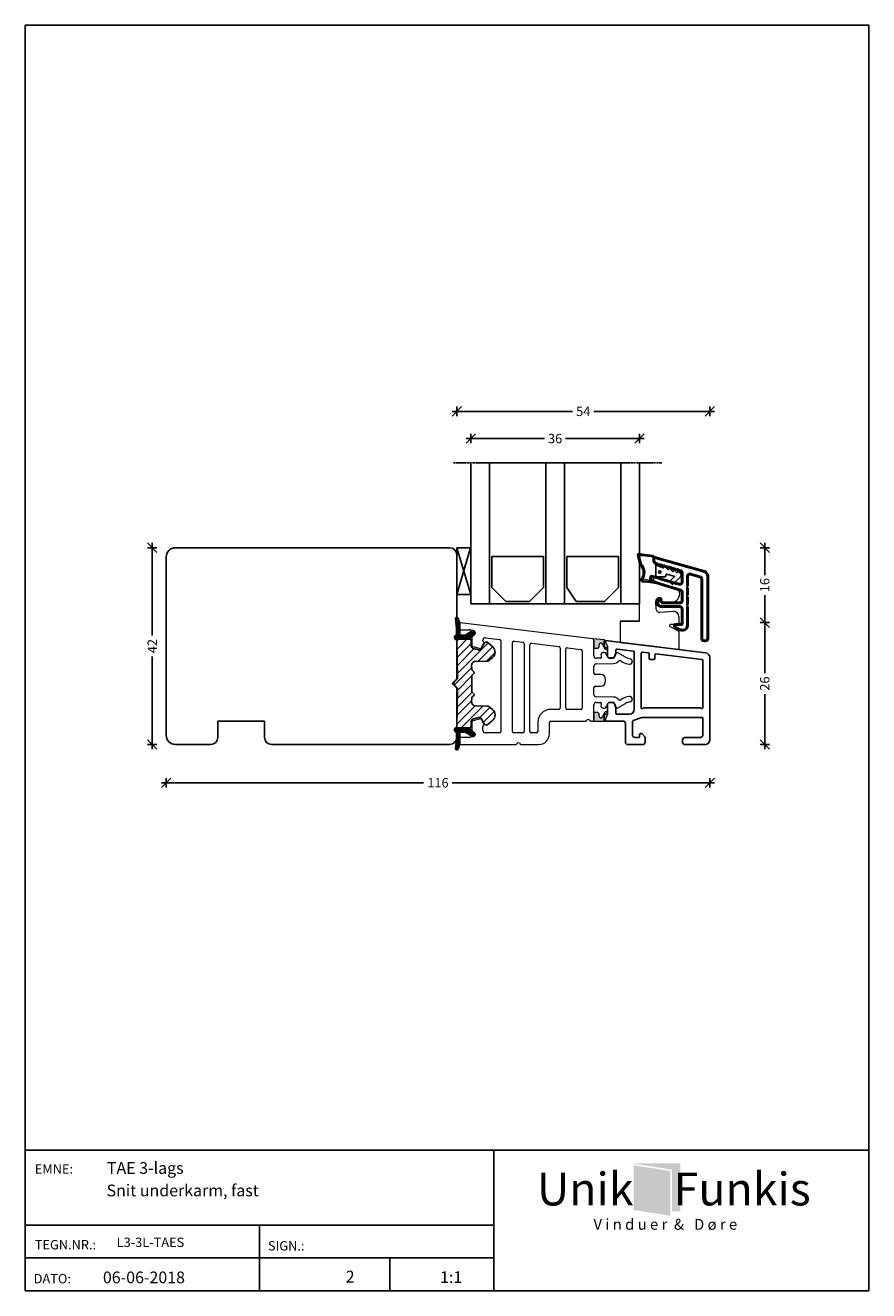
# Model space of a CAD drawing. Extents: x 263 to 443, y -1 to 269.
import ezdxf
from ezdxf.enums import TextEntityAlignment as Align

# ---------------------------------------------------------------- set-up
doc = ezdxf.new("R2010")
doc.units = 0
doc.header["$MEASUREMENT"] = 0
doc.linetypes.add('CENTER', pattern=[0.7, 0.4, -0.1, 0.1, -0.1])
doc.layers.get('0').update_dxf_attribs({"linetype": 'CONTINUOUS'})
doc.layers.get('DEFPOINTS').update_dxf_attribs({"linetype": 'CONTINUOUS'})
for name, color, linetype in [('1', 7, 'CONTINUOUS'), ('8', 1, 'CONTINUOUS'), ('ALU', 7, 'CONTINUOUS'), ('BLENDEX', 7, 'CONTINUOUS'), ('DIM', 1, 'CONTINUOUS'), ('ISOLATOR', 4, 'CONTINUOUS'), ('PRF-TET', 6, 'CENTER'), ('TEGN', 7, 'CONTINUOUS'), ('TEGN0', 7, 'CONTINUOUS'), ('TEKST', 3, 'CONTINUOUS'), ('Visible_Edges_Primo_', 7, 'CONTINUOUS')]:
    doc.layers.add(name, color=color, linetype=linetype)
doc.layers.add('BEMASS', color=2, linetype='CONTINUOUS', lineweight=25)
doc.layers.add('Visible Edges(Primo)', color=7, linetype='CONTINUOUS', lineweight=5)
doc.layers.add('LOGO', color=7, linetype='CONTINUOUS', true_color=0xbdbfc1)
doc.layers.add('PDF_Solid Fills', color=7, linetype='CONTINUOUS', true_color=0xbdbfc1)
doc.styles.add('Byg', font='verdana.ttf', dxfattribs={"height": 1})
doc.styles.add('ROMANS', font='romans', dxfattribs={"height": 2})
doc.styles.get("Standard").update_dxf_attribs({"font": 'ROMANS.SHX'})
doc.dimstyles.new('DIMLINIER', dxfattribs={"dimtxt": 2, "dimasz": 1, "dimexe": 1, "dimexo": 2, "dimgap": 0.63, "dimtad": 0, "dimzin": 12, "dimdsep": 46, "dimtxsty": 'Standard', "dimblk": 'PIL', "dimcen": 2.5, "dimdle": 1, "dimse1": 1, "dimse2": 1, "dimclrd": 1, "dimclre": 1, "dimclrt": 7, "dimadec": 0, "dimazin": 0, "dimtfac": 9, "dimtix": 1, "dimtmove": 2, "dimatfit": 3, "dimldrblk": 'PIL', "dimfxl": 1, "dimtolj": 1, "dimtzin": 12, "dimarcsym": 0})

# ---------------------------------------------------------------- blocks, each defined once
blk = doc.blocks.new('Logo 11-01-2021')
at = {"layer": 'LOGO', "true_color": 0xbdbfc1, "transparency": 33554559}
blk.add_hatch(color=9, dxfattribs=at).paths.add_polyline_path([(28.91, -8.41), (30.72, -8.41), (30.72, 1.84), (20.76, 1.84), (20.76, 1.79), (28.91, 0.53)])
at = {"layer": 'PDF_Solid Fills', "color": 15, "lineweight": 35, "true_color": 0xa72e50, "transparency": 33554559}
blk.add_solid([(20.76, -8.11), (28.57, -9.32), (20.76, 1.45), (28.57, 0.24)], dxfattribs=at)
at = {"layer": 'LOGO', "style": 'Byg'}
blk.add_text('V i n d u e r  &   D ø r e', height=2.323, dxfattribs=at).set_placement((12.17, -12.31))
at = {"layer": 'LOGO', "linetype": 'Continuous', "insert": (0.11, -0.12), "char_height": 7, "width": 80, "attachment_point": 1, "style": 'ROMANS'}
blk.add_mtext('{\\fSansSerif|b1|i0|c2|p2;Unik    Funkis}', dxfattribs=at)
blk = doc.blocks.new('TEGNH')
at = {"layer": 'TEGN'}
for p, q in [((180, 30), (0, 30)), ((100, 30), (100, 0)), ((100, 14), (0, 14)), ((50, 0), (50, 14)), ((100, 7), (0, 7)), ((77.78, 7), (77.78, 0))]:
    blk.add_line(p, q, dxfattribs=at)
at = {"linetype": 'Continuous'}
blk.add_blockref('Logo 11-01-2021', (109.09, 25.31), dxfattribs=at)
at = {"layer": '8', "style": 'ROMANS'}
for s, p in [('EMNE:', (2.03, 24.98)), ('TEGN.NR.:', (2.03, 8.81)), ('SIGN.:', (51.79, 8.57)), ('DATO:', (1.79, 1.57))]:
    blk.add_text(s, height=2, dxfattribs=at).set_placement(p)
at = {"layer": 'TEKST', "style": 'ROMANS'}
for tag, p in [('1', (17.42, 24.93)), ('VINDUER', (17.35, 20.14)), ('EVNT.', (17.35, 15.81)), ('1', (19.51, 8.7)), ('28-02-1995', (16.57, 1.59)), ('1', (68.39, 1.75)), ('1:1', (88.52, 1.64))]:
    blk.add_attdef(tag, p, '', height=2.5, dxfattribs=at)
blk = doc.blocks.new('PIL')
at = {"layer": 'DIM'}
for p, q in [((-1, -1), (1, 1)), ((-1, 0), (1, 0)), ((0, -1), (0, 1))]:
    blk.add_line(p, q, dxfattribs=at)
blk = doc.blocks.new('*D39')
at = {"layer": 'DEFPOINTS', "color": 0, "linetype": 'Continuous', "ltscale": 0.3, "transparency": 16777216}
for p in [(394.25, 181.21), (358.25, 176.01), (394.25, 176.01)]:
    blk.add_point(p, dxfattribs=at)
at = {"layer": 'TEGN', "color": 1, "linetype": 'Continuous', "lineweight": -2, "ltscale": 0.3, "transparency": 16777216}
for p, q in [((359.25, 181.21), (374, 181.21)), ((393.25, 181.21), (378.5, 181.21))]:
    blk.add_line(p, q, dxfattribs=at)
at = {"layer": 'TEGN', "color": 1, "linetype": 'Continuous', "lineweight": -2, "ltscale": 0.3, "transparency": 16777216, "rotation": 180}
blk.add_blockref('PIL', (358.25, 181.21), dxfattribs=at)
at = {"layer": 'TEGN', "color": 1, "linetype": 'Continuous', "lineweight": -2, "ltscale": 0.3, "transparency": 16777216}
blk.add_blockref('PIL', (394.25, 181.21), dxfattribs=at)
at = {"layer": 'TEGN', "color": 7, "linetype": 'Continuous', "ltscale": 0.3, "transparency": 16777216, "insert": (376.25, 181.21), "char_height": 2, "attachment_point": 5}
blk.add_mtext('\\A1;36', dxfattribs=at)
blk = doc.blocks.new('*D40')
at = {"layer": 'DEFPOINTS', "color": 0, "linetype": 'Continuous', "ltscale": 5, "transparency": 16777216}
for p in [(409.25, 187.02), (355.25, 156.43), (409.25, 140.93)]:
    blk.add_point(p, dxfattribs=at)
at = {"layer": 'DIM', "color": 1, "linetype": 'Continuous', "lineweight": -2, "ltscale": 5, "transparency": 16777216}
for p, q in [((356.25, 187.02), (379.95, 187.02)), ((408.25, 187.02), (384.54, 187.02))]:
    blk.add_line(p, q, dxfattribs=at)
at = {"layer": 'DIM', "color": 1, "linetype": 'Continuous', "lineweight": -2, "ltscale": 5, "transparency": 16777216, "rotation": 180}
blk.add_blockref('PIL', (355.25, 187.02), dxfattribs=at)
at = {"layer": 'DIM', "color": 1, "linetype": 'Continuous', "lineweight": -2, "ltscale": 5, "transparency": 16777216}
blk.add_blockref('PIL', (409.25, 187.02), dxfattribs=at)
at = {"layer": 'DIM', "color": 7, "linetype": 'Continuous', "ltscale": 5, "transparency": 16777216, "insert": (382.25, 187.02), "char_height": 2, "attachment_point": 5}
blk.add_mtext('\\A1;54', dxfattribs=at)
blk = doc.blocks.new('*D41')
at = {"layer": 'DEFPOINTS', "color": 0, "linetype": 'Continuous', "ltscale": 5, "transparency": 16777216}
for p in [(358.25, 157.93), (408.25, 141.93), (420.99, 141.93)]:
    blk.add_point(p, dxfattribs=at)
at = {"layer": 'DIM', "color": 1, "linetype": 'Continuous', "lineweight": -2, "ltscale": 5, "transparency": 16777216}
for p, q in [((420.99, 156.93), (420.99, 152.04)), ((420.99, 142.93), (420.99, 147.82))]:
    blk.add_line(p, q, dxfattribs=at)
for p, rotation in [((420.99, 157.93), 90), ((420.99, 141.93), 270)]:
    blk.add_blockref('PIL', p, dxfattribs=dict(at, rotation=rotation))
at = {"layer": 'DIM', "color": 7, "linetype": 'Continuous', "ltscale": 5, "transparency": 16777216, "insert": (420.99, 149.93), "char_height": 2, "attachment_point": 5, "rotation": 90}
blk.add_mtext('\\A1;16', dxfattribs=at)
blk = doc.blocks.new('*D42')
at = {"layer": 'DEFPOINTS', "color": 0, "linetype": 'Continuous', "ltscale": 5, "transparency": 16777216}
for p in [(408.25, 141.93), (408.25, 115.93), (420.99, 115.93)]:
    blk.add_point(p, dxfattribs=at)
at = {"layer": 'DIM', "color": 1, "linetype": 'Continuous', "lineweight": -2, "ltscale": 5, "transparency": 16777216}
for p, q in [((420.99, 140.93), (420.99, 131.18)), ((420.99, 116.93), (420.99, 126.68))]:
    blk.add_line(p, q, dxfattribs=at)
for p, rotation in [((420.99, 141.93), 90), ((420.99, 115.93), 270)]:
    blk.add_blockref('PIL', p, dxfattribs=dict(at, rotation=rotation))
at = {"layer": 'DIM', "color": 7, "linetype": 'Continuous', "ltscale": 5, "transparency": 16777216, "insert": (420.99, 128.93), "char_height": 2, "attachment_point": 5, "rotation": 90}
blk.add_mtext('\\A1;26', dxfattribs=at)
blk = doc.blocks.new('*D43')
at = {"layer": 'DEFPOINTS', "color": 0, "linetype": 'Continuous', "ltscale": 5, "transparency": 16777216}
for p in [(293.25, 117.93), (409.25, 116.93), (409.25, 107.77)]:
    blk.add_point(p, dxfattribs=at)
at = {"layer": 'DIM', "color": 1, "linetype": 'Continuous', "lineweight": -2, "ltscale": 5, "transparency": 16777216}
for p, q in [((294.25, 107.77), (348.19, 107.77)), ((408.25, 107.77), (354.31, 107.77))]:
    blk.add_line(p, q, dxfattribs=at)
at = {"layer": 'DIM', "color": 1, "linetype": 'Continuous', "lineweight": -2, "ltscale": 5, "transparency": 16777216, "rotation": 180}
blk.add_blockref('PIL', (293.25, 107.77), dxfattribs=at)
at = {"layer": 'DIM', "color": 1, "linetype": 'Continuous', "lineweight": -2, "ltscale": 5, "transparency": 16777216}
blk.add_blockref('PIL', (409.25, 107.77), dxfattribs=at)
at = {"layer": 'DIM', "color": 7, "linetype": 'Continuous', "ltscale": 5, "transparency": 16777216, "insert": (351.25, 107.77), "char_height": 2, "attachment_point": 5}
blk.add_mtext('\\A1;116', dxfattribs=at)
blk = doc.blocks.new('A$C7AE22778')
at = {"layer": 'PRF-TET', "linetype": 'Continuous'}
h = blk.add_hatch(dxfattribs=at)
h.set_pattern_fill('ANSI33', color=256)
h.set_pattern_definition([(45, (138.32479, 475.7231), (-0.1767767, 0.1767767), []), (45, (138.50156, 475.7231), (-0.1767767, 0.1767767), [0.125, -0.0625])])
h.paths.add_polyline_path([(1.19, 1.21, -0.146561), (1.14, 1.37), (1.14, 3.63), (0.84, 4.84, 1.126893), (0.32, 4.38), (0.37, 3.03, -0.147144), (0.42, 2.87), (0.42, 1.2, 0.612697), (0.15, 0.35), (0.5, 0, -0.419335), (0.8, 0.31), (3.06, 0.31), (4.27, 1.35, 0.420168), (4.3, 2, 0.382599), (3.71, 2.08), (2.46, 1.26, -0.147144), (2.29, 1.21)])
at = {"layer": 'PRF-TET', "color": 6, "linetype": 'Continuous'}
for p, q in [((0.37, 3.03), (0.32, 4.38)), ((0.42, 1.2), (0.42, 2.87)), ((0.84, 4.84), (1.14, 3.63)), ((1.14, 3.63), (1.14, 1.37))]:
    blk.add_line(p, q, dxfattribs=at)
blk.add_lwpolyline([(1.19, 1.21), (2.29, 1.21, 0.147144), (2.46, 1.26), (3.71, 2.08, -0.376796), (4.3, 2), (4.31, 1.99, -0.414214), (4.27, 1.35), (3.06, 0.31), (0.8, 0.31, 0.419335), (0.5, 0), (0.15, 0.35, -0.612697), (0.42, 1.2, -0.612697)], format="xyb", dxfattribs=at)
for centre, radius, start, end in [((0.55, 4.64), 0.349, 34.7447, 228.4019), ((0.12, 2.87), 0.3, 360, 33.4826), ((1.44, 1.37), 0.3, 180, 213.3519)]:
    blk.add_arc(centre, radius, start, end, dxfattribs=at)
blk = doc.blocks.new('A$C41457611')
at = {"layer": '1'}
h = blk.add_hatch(dxfattribs=at)
h.set_pattern_fill('ANSI31', color=4, scale=10, style=0)
h.set_pattern_definition([(45, (4114.4171, -1282.4338), (-0.88388348, 0.88388348), [])])
h.paths.add_polyline_path([(3.9, 12.4), (4.32, 11.98, -0.419918), (4.32, 11.63), (3.88, 11.21), (3.87, 10.21, 0.414214), (4.65, 9.4), (4.65, 9.4), (7.25, 9.35, -0.168511), (7.56, 9.24), (8.33, 8.61, -0.463944), (8.37, 6.32), (7.39, 5.46, -0.477967), (6.47, 5.62), (5.89, 6.66, 0.339454), (5.33, 6.91), (4.26, 6.64, 0.3431), (3.79, 6.07), (3.77, 4.98, -0.409111), (3.47, 4.68), (0.99, 4.68, -0.419335), (0.69, 4.99), (0.83, 13.14), (0.12, 13.86, -0.414214), (0.12, 14.42), (0.83, 15.14), (0.69, 23.29, -0.000045), (0.69, 23.29), (0.69, 23.29, -0.004341), (0.69, 23.29, -0.414188), (0.99, 23.59), (3.47, 23.59, -0.409111), (3.77, 23.3), (3.79, 22.21, 0.3431), (4.26, 21.64), (5.33, 21.37, 0.339454), (5.89, 21.61), (6.47, 22.66, -0.477967), (7.39, 22.82), (8.37, 21.96, -0.463944), (8.33, 19.67), (7.56, 19.04, -0.168511), (7.25, 18.92), (4.65, 18.88), (4.65, 18.88, 0.414214), (3.87, 18.06), (3.88, 17.07), (4.32, 16.65, -0.419918), (4.32, 16.29), (3.9, 15.88), (3.93, 14.14)])
at = {"layer": '1', "color": 4, "linetype": 'Continuous'}
for p in [(0.68, 23.39), (0.68, 4.89)]:
    blk.add_point(p, dxfattribs=at)
at = {"layer": 'ISOLATOR', "color": 4}
blk.add_lwpolyline([(0.76, 13.21), (0.12, 13.86, -0.414214), (0.12, 14.42), (0.76, 15.06, 0.203475), (0.83, 15.24), (0.69, 23.29, -0.419335), (0.99, 23.59), (3.47, 23.59, -0.409111), (3.77, 23.3), (3.79, 22.21, 0.339454), (4.25, 21.64), (4.25, 21.64), (5.33, 21.37, 0.339454), (5.89, 21.61), (6.47, 22.66, -0.477967), (7.39, 22.82), (8.37, 21.96, -0.463944), (8.33, 19.67), (7.56, 19.04, -0.168511), (7.25, 18.92), (4.65, 18.88), (4.65, 18.88, 0.414214), (3.87, 18.06), (3.88, 17.17, 0.198967), (3.96, 17), (4.32, 16.65, -0.419918), (4.32, 16.29), (3.98, 15.95, 0.203914), (3.91, 15.77), (3.93, 14.14), (3.91, 12.51, 0.203914), (3.98, 12.32), (4.32, 11.98, -0.419918), (4.32, 11.63), (3.96, 11.28, 0.198967), (3.88, 11.1), (3.87, 10.21, 0.414214), (4.65, 9.4), (4.65, 9.4), (7.25, 9.35, -0.168511), (7.56, 9.24), (8.33, 8.61, -0.463944), (8.37, 6.32), (7.39, 5.46, -0.477967), (6.47, 5.62), (5.89, 6.66, 0.339454), (5.33, 6.91), (4.25, 6.64), (4.25, 6.64, 0.339454), (3.79, 6.07), (3.77, 4.98, -0.409111), (3.47, 4.68), (0.99, 4.68, -0.419335), (0.69, 4.99), (0.83, 13.03, 0.203475)], format="xyb", close=True, dxfattribs=at)
at = {"layer": 'PRF-TET', "linetype": 'Continuous'}
blk.add_blockref('A$C7AE22778', (0.19, 23.29), dxfattribs=at)
at = {"layer": 'PRF-TET', "linetype": 'Continuous', "xscale": -1, "rotation": 180}
blk.add_blockref('A$C7AE22778', (0.19, 4.99), dxfattribs=at)
blk = doc.blocks.new('A$C496128DC')
at = {"layer": 'BEMASS', "ltscale": 10}
blk.add_lwpolyline([(5.37, 1.48, 0.414214), (5.47, 1.38), (5.87, 1.38), (5.87, 0.57), (8.12, 0.77, 0.569995), (8.23, 1, -0.32415), (8.35, 4.21, 0.109272), (8.63, 4.8), (8.95, 6.13, 0.587261), (8.82, 6.25, -0.054041), (8.33, 6.14), (5.87, 5.88), (5.87, 4.68), (5.37, 4.3)], format="xyb", close=True, dxfattribs=at)
for points in [[(5.87, 6), (5.87, 5.88), (8.33, 6.14, 0.054041), (8.82, 6.25, -0.587261), (8.95, 6.13), (8.63, 4.8, -0.109272), (8.35, 4.21, 0.32415), (8.23, 1, -0.569995), (8.12, 0.77), (5.87, 0.57), (5.87, 0.48, 0.43989), (5.98, 0.38), (8.25, 0.58, 0.576559), (8.51, 1.13, -0.329619), (8.59, 4.03, 0.109272), (8.93, 4.73), (9.28, 6.25, 0.614485), (8.87, 6.59, -0.074126), (8.3, 6.44), (6.05, 6.2, 0.383185), (5.87, 6)], [(2.33, 0.74, -0.367405), (2.34, 0.6), (1.94, 0.04, -0.45671), (1.77, 0.03), (0.14, 1.62, -0.388452), (0.1, 2.23), (0.44, 2.65, -0.339391), (0.56, 2.68), (0.89, 2.53, 0.319211), (1, 2.56), (1.46, 3.05, -0.581425), (1.63, 3.01), (1.69, 2.82, 0.581425), (1.86, 2.78), (2.48, 3.44, -0.581425), (2.65, 3.4), (2.7, 3.21, 0.581425), (2.87, 3.16), (3.49, 3.83, -0.581425), (3.66, 3.78), (3.71, 3.6, 0.439871), (3.85, 3.53), (4.86, 3.92), (5.37, 4.3), (5.37, 1.58), (3.46, 1.6, -0.321625), (3.37, 1.67), (3.22, 2.11, 0.397045), (3.1, 2.17), (1.5, 1.76, 0.583609), (1.46, 1.59), (2.33, 0.74)]]:
    blk.add_lwpolyline(points, format="xyb", dxfattribs=at)
blk.add_circle((4.57, 2.65), 0.25, dxfattribs=at)
blk = doc.blocks.new('GROUP_2_6dc03659-ec27-47f8-b1f6-1caa7adbe835')
at = {"layer": '1', "color": 7, "linetype": 'Continuous', "lineweight": 50, "ltscale": 0.3}
for p, q in [((271.87, 171.62), (271.67, 171.82)), ((271.67, 171.42), (271.87, 171.62)), ((271.87, 169.62), (271.67, 169.82)), ((271.67, 169.42), (271.87, 169.62)), ((271.87, 167.62), (271.67, 167.82)), ((271.67, 167.42), (271.87, 167.62))]:
    blk.add_line(p, q, dxfattribs=at)
blk = doc.blocks.new('A$C11B462A4')
at = {"color": 7, "linetype": 'Continuous', "lineweight": 15}
for p, q in [((4.09, 6.04), (4.09, 14.53)), ((4.95, 15.1), (6.28, 14.78)), ((6.41, 14.57), (6.39, 14.33)), ((6.39, 14.33), (8.68, 13.95)), ((8.73, 11.04), (8.42, 11.06)), ((8.73, 9.97), (8.73, 11.04)), ((7.55, 10.24), (7.6, 8.68)), ((7.55, 10.24), (7.55, 10.24)), ((7.6, 8.68), (7.6, 8.68)), ((8.46, 7.98), (11.35, 8.2)), ((10.73, 9.97), (8.73, 9.97)), ((11.24, 10.12), (10.73, 9.97)), ((11.24, 10.12), (11.24, 10.12)), ((0, 6.04), (0, 1.54)), ((8.46, 7.98), (8.46, 7.98)), ((12.5, 7), (12.5, 5.32)), ((10.6, 4.95), (12.5, 3.92)), ((12.5, 5.32), (10.7, 5.32)), ((12.5, 3.92), (12.5, 0)), ((0, 1.54), (12.5, 0))]:
    blk.add_line(p, q, dxfattribs=at)
at = {"linetype": 'Continuous', "ltscale": 5}
blk.add_line((8.68, 13.95), (12.41, 12.82), dxfattribs=at)
blk.add_line((4.09, 6.04), (0, 6.04))
at = {"color": 7, "linetype": 'Continuous', "lineweight": 15}
for centre, radius, start, end in [((4.81, 14.38), 0.736, 79.1777, 168.5292), ((6.21, 14.59), 0.2, 355, 69), ((8.35, 10.27), 0.8, 85.0169, 182), ((10.9, 11.87), 1.78, 280.9691, 31.8829), ((8.4, 8.78), 0.8, 187, 274.3277), ((11.3, 7), 1.2, 0, 87.6266), ((10.7, 5.12), 0.2, 90, 241.6145)]:
    blk.add_arc(centre, radius, start, end, dxfattribs=at)
blk = doc.blocks.new('A$C6EE77C10')
at = {"linetype": 'Continuous', "ltscale": 5}
blk.add_line((8.68, 13.95), (12.67, 12.74), dxfattribs=at)
at = {"color": 7, "linetype": 'Continuous', "lineweight": 15}
for p, q in [((7.55, 10.24), (7.55, 10.24)), ((7.6, 8.68), (7.6, 8.68)), ((10.19, 9.97), (8.73, 9.97)), ((11.24, 10.12), (11.24, 10.12))]:
    blk.add_line(p, q, dxfattribs=at)
at = {"layer": '1', "color": 7, "linetype": 'Continuous', "lineweight": 50, "ltscale": 0.3}
for p, q in [((7.13, 19.47), (7.13, 19.19)), ((17.95, 16.63), (7.38, 19.66)), ((7.95, 18.2), (7.85, 18.23)), ((8.2, 18.34), (8.21, 18.39)), ((8.3, 18.18), (8.21, 18.39)), ((8.68, 18.2), (8.69, 18.25)), ((8.78, 18.04), (8.69, 18.25)), ((9.16, 18.06), (9.17, 18.11)), ((9.26, 17.9), (9.17, 18.11)), ((9.64, 17.92), (9.65, 17.97)), ((9.74, 17.76), (9.65, 17.97)), ((10.12, 17.79), (10.13, 17.84)), ((10.22, 17.62), (10.13, 17.84)), ((10.6, 17.65), (10.61, 17.7)), ((10.71, 17.49), (10.61, 17.7)), ((11.08, 17.51), (11.1, 17.56)), ((11.19, 17.35), (11.1, 17.56)), ((11.56, 17.37), (11.58, 17.42)), ((11.67, 17.21), (11.58, 17.42)), ((12.04, 17.24), (12.06, 17.28)), ((12.06, 17.28), (12.19, 16.99)), ((12.86, 16.79), (12.19, 16.99)), ((13.23, 14.44), (13.23, 16.31)), ((6.48, 15.45), (6.48, 15.1)), ((6.73, 15.64), (8.62, 15.1)), ((6.84, 14.62), (8.68, 13.95)), ((8.68, 13.95), (12.86, 12.68)), ((8.93, 14.93), (8.74, 14.8)), ((8.74, 14.8), (8.76, 14.85)), ((9.41, 14.79), (9.22, 14.66)), ((9.22, 14.66), (9.24, 14.71)), ((9.89, 14.66), (9.7, 14.53)), ((9.7, 14.53), (9.72, 14.57)), ((10.37, 14.52), (10.19, 14.39)), ((10.19, 14.39), (10.2, 14.44)), ((10.85, 14.38), (10.67, 14.25)), ((10.67, 14.25), (10.68, 14.3)), ((11.34, 14.24), (11.15, 14.11)), ((11.15, 14.11), (11.16, 14.16)), ((11.63, 13.97), (11.89, 14.16)), ((11.63, 13.97), (11.64, 14.02)), ((11.89, 14.16), (12.59, 13.96)), ((14.38, 13.61), (14.38, 15.64)), ((17.01, 15.55), (15.01, 16.12)), ((17.38, 2.37), (17.38, 15.07)), ((18.68, 2.37), (18.68, 15.67)), ((13.23, 10.47), (13.23, 12.2)), ((14.38, 11.61), (14.38, 13.21)), ((14.38, 9.61), (14.38, 11.21)), ((8.73, 9.97), (8.73, 10.57)), ((8.73, 9.97), (12.73, 9.97)), ((8.8, 9.17), (12.68, 9.17)), ((13.18, 5.52), (13.18, 8.67)), ((14.38, 5.17), (14.38, 9.21)), ((11.65, 4.86), (12.6, 4.31)), ((11.78, 5.32), (12.98, 5.32)), ((13.1, 4.17), (13.38, 4.17)), ((18.18, 1.87), (17.88, 1.87))]:
    blk.add_line(p, q, dxfattribs=at)
for centre, radius, start, end in [((7.33, 19.47), 0.2, 74, 180), ((8.13, 19.19), 1, 180, 254), ((8.01, 18.39), 0.2, 254, 344), ((8.49, 18.26), 0.2, 203.4209, 344), ((8.97, 18.12), 0.2, 203.4209, 344), ((9.45, 17.98), 0.2, 203.4209, 344), ((9.93, 17.84), 0.2, 203.4209, 344), ((10.41, 17.7), 0.2, 203.4209, 344), ((10.89, 17.57), 0.2, 203.4209, 344), ((11.37, 17.43), 0.2, 203.4209, 344), ((11.85, 17.29), 0.2, 203.4209, 344), ((12.73, 16.31), 0.5, 0, 74), ((17.68, 15.67), 1, 0, 74), ((6.68, 15.45), 0.2, 74, 180), ((6.98, 15.1), 0.5, 180, 254), ((8.57, 14.9), 0.2, 344, 74), ((9.05, 14.77), 0.2, 344, 124.5791), ((9.53, 14.63), 0.2, 344, 124.5791), ((10.01, 14.49), 0.2, 344, 124.5791), ((10.49, 14.35), 0.2, 344, 124.5791), ((10.97, 14.21), 0.2, 344, 124.5791), ((11.45, 14.08), 0.2, 344, 124.5791), ((12.73, 14.44), 0.5, 254, 0), ((14.88, 15.64), 0.5, 74, 180), ((16.88, 15.07), 0.5, 0, 74), ((8.48, 10.57), 0.25, 0, 121.0383), ((12.73, 12.2), 0.5, 0, 74), ((8.8, 10.04), 0.869, 121.0383, 270), ((12.68, 8.67), 0.5, 0, 90), ((12.73, 10.47), 0.5, 270, 0), ((12.98, 5.52), 0.2, 270, 0), ((11.78, 5.07), 0.25, 90, 240), ((13.1, 5.17), 1, 240, 270), ((13.38, 5.17), 1, 270, 0), ((17.88, 2.37), 0.5, 180, 270), ((18.18, 2.37), 0.5, 270, 0)]:
    blk.add_arc(centre, radius, start, end, dxfattribs=at)
at = {"linetype": 'Continuous', "ltscale": 5}
blk.add_blockref('A$C11B462A4', (0, 0), dxfattribs=at)
at = {"color": 7, "linetype": 'ByBlock', "extrusion": (0, 0, -1), "zscale": -1}
blk.add_blockref('GROUP_2_6dc03659-ec27-47f8-b1f6-1caa7adbe835', (-286.05, -158.21), dxfattribs=at)
blk = doc.blocks.new('A$C187801BC')
at = {"linetype": 'Continuous', "ltscale": 5}
blk.add_blockref('A$C6EE77C10', (0, 0), dxfattribs=at)
at = {"layer": 'TEGN', "linetype": 'Continuous', "xscale": -1}
blk.add_blockref('A$C496128DC', (12.99, 13.91), dxfattribs=at)
blk = doc.blocks.new('*D38')
at = {"layer": 'DEFPOINTS', "color": 0, "linetype": 'Continuous', "ltscale": 5, "transparency": 16777216}
for p in [(290.27, 157.93), (295.25, 157.93), (299, 115.93)]:
    blk.add_point(p, dxfattribs=at)
at = {"layer": 'DIM', "color": 1, "linetype": 'Continuous', "lineweight": -2, "ltscale": 5, "transparency": 16777216}
for p, q in [((290.27, 156.93), (290.27, 139.18)), ((290.27, 116.93), (290.27, 134.68))]:
    blk.add_line(p, q, dxfattribs=at)
for p, rotation in [((290.27, 157.93), 90), ((290.27, 115.93), 270)]:
    blk.add_blockref('PIL', p, dxfattribs=dict(at, rotation=rotation))
at = {"layer": 'DIM', "color": 7, "linetype": 'Continuous', "ltscale": 5, "transparency": 16777216, "insert": (290.27, 136.93), "char_height": 2, "attachment_point": 5, "rotation": 90}
blk.add_mtext('\\A1;42', dxfattribs=at)

msp = doc.modelspace()

# ---------------------------------------------------------------- hatches: boundary and pattern name
at = {"layer": 'TEGN', "linetype": 'Continuous'}
h = msp.add_hatch(dxfattribs=at)
h.set_pattern_fill('AR-CONC', scale=0.09)
h.set_pattern_definition([(50, (59.11194, -2.25793), (0.6455342, -0.0564769), [0.0675, -0.7425]), (355, (59.11194, -2.2579), (-0.1248762, 0.6769729), [0.054, -0.594]), (100.45144, (59.1657, -2.26264), (0.520658, 0.620496), [0.0573662, -0.6310279]), (46.1842, (59.1119, -2.0779), (0.9605172, -0.1489674), [0.10125, -1.11375]), (96.63564, (59.192, -2.0903), (0.8411958, 0.8767067), [0.0860493, -0.9465424]), (351.18416, (59.1119, -2.0779), (0.8411958, 0.8767067), [0.081, -0.891]), (21, (59.20194, -2.12293), (0.53721635, -0.362357), [0.0675, -0.7425]), (326, (59.20194, -2.1229), (0.2189838, 0.652635), [0.054, -0.594]), (71.45144, (59.2467, -2.1531), (0.7562001, 0.290278), [0.0573662, -0.6310279]), (37.5, (59.11194, -2.25793), (0.01094387, 0.29960447), [0, -0.5868, 0, -0.603, 0, -0.59625]), (7.5, (59.11194, -2.25793), (0.23676258, 0.35497054), [0, -0.3438, 0, -0.5733, 0, -0.22725]), (327.5, (58.91124, -2.25793), (0.4804402, -0.02029938), [0, -0.225, 0, -0.702, 0, -0.9315]), (317.5, (58.82124, -2.25793), (0.52486755, 0.0900945), [0, -0.2925, 0, -0.4662, 0, -0.6615])])
h.paths.add_polyline_path([(384.539, 136.462), (385.345, 136.462, 0.4142136), (385.625, 136.742), (385.625, 137.198, -0.8155717), (386.392, 137.355), (386.782, 136.447, 0.4142136), (387.176, 136.289), (387.36, 136.368, 0.4142136), (387.517, 136.762), (386.95, 138.084, 0.2764538), (386.742, 138.235), (384.254, 138.452, -0.3989267), (384.539, 138.152)])
h.paths.add_polyline_path([(385.625, 121.992), (385.625, 122.447, 0.4142136), (385.345, 122.727), (384.539, 122.727), (384.539, 121.227, -0.4140572), (384.239, 120.927), (386.709, 120.927, 0.3000089), (386.939, 121.079), (387.517, 122.428, 0.4142136), (387.36, 122.822), (387.176, 122.9, 0.4142136), (386.782, 122.743), (386.392, 121.834, -0.8155717)])

# ---------------------------------------------------------------- linework, layer by layer
at = {"layer": '1', "color": 1, "linetype": 'CENTER'}
msp.add_line((354.534, 176.012), (399.133, 176.012), dxfattribs=at)
at = {"layer": '1', "color": 4, "linetype": 'Continuous'}
for p, q in [((358.25, 145.934), (358.25, 176.012)), ((362.25, 145.934), (362.25, 176.012)), ((374.25, 145.934), (374.25, 176.012)), ((378.25, 145.934), (378.25, 176.012)), ((390.25, 145.934), (390.25, 176.012)), ((394.25, 145.934), (394.25, 176.012)), ((355.25, 157.929), (358.25, 157.929)), ((355.25, 147.929), (358.22, 157.929)), ((358.25, 147.929), (355.25, 157.929)), ((355.25, 157.929), (358.25, 157.929)), ((355.25, 147.929), (355.25, 157.929)), ((358.25, 147.929), (358.25, 157.929)), ((362.75, 149.454), (362.75, 156.02)), ((362.75, 156.02), (373.79, 156.02)), ((373.79, 156.02), (373.79, 149.454)), ((378.75, 149.454), (378.75, 156.02)), ((378.75, 156.02), (389.79, 156.02)), ((389.79, 156.02), (389.79, 149.454)), ((365.75, 146.454), (362.75, 149.454)), ((373.79, 149.454), (370.79, 146.454)), ((380.75, 146.454), (378.75, 149.454)), ((389.79, 149.454), (386.79, 146.454)), ((355.25, 147.929), (358.25, 147.929)), ((394.25, 145.934), (358.25, 145.934)), ((370.79, 146.454), (365.75, 146.454)), ((386.79, 146.454), (380.75, 146.454))]:
    msp.add_line(p, q, dxfattribs=at)
at = {"layer": '1', "linetype": 'Continuous'}
for p, q in [((393.153, 135.667), (393.153, 123.427)), ((394.653, 123.777), (394.653, 135.435)), ((394.294, 117.627), (394.294, 118.029)), ((395.374, 117.562), (394.821, 118.221))]:
    msp.add_line(p, q, dxfattribs=at)
for centre, radius, start, end in [((386.957, 137.91), 0.2, 84.35006, 90), ((389.011, 135.458), 0.2, 340, 0), ((389.511, 135.986), 0.3, 81.96696, 180), ((392.953, 135.667), 0.2, 0, 83.03813), ((394.853, 135.435), 0.2, 83.03813, 180), ((388.601, 134.623), 0.3, 270, 340), ((407.553, 133.884), 0.2, 0, 83.03813), ((388.601, 124.627), 0.3, 20, 90), ((389.011, 123.793), 0.2, 360, 20), ((389.411, 122.627), 0.2, 180, 270), ((392.153, 123.427), 1, 270, 0), ((394.845, 121.428), 0.3, 90, 110), ((407.207, 123.578), 0.2, 30, 90), ((407.553, 123.778), 0.2, 210, 0), ((386.957, 121.127), 0.2, 180, 270), ((393.047, 120.773), 0.3, 110, 180), ((393.247, 117.927), 0.5, 180, 270), ((394.094, 117.627), 0.2, 270, 0), ((395.144, 117.369), 0.3, 0, 40)]:
    msp.add_arc(centre, radius, start, end, dxfattribs=at)
at = {"layer": '1', "color": 4, "linetype": 'Continuous'}
for p in [(355.247, 138.179), (355.247, 138.179), (355.247, 138.179), (355.247, 138.179), (355.247, 138.179), (355.247, 138.179), (355.247, 138.179), (355.247, 138.179), (358.347, 138.179), (355.247, 119.679), (355.247, 119.679), (355.247, 119.679), (355.247, 119.679), (355.247, 119.679), (355.247, 119.679), (355.247, 119.679), (355.247, 119.679)]:
    msp.add_point(p, dxfattribs=at)
at = {"layer": 'BLENDEX'}
for p, q in [((358.367, 137.287), (358.367, 137.306)), ((358.367, 137.306), (358.367, 137.287)), ((358.367, 137.287), (358.367, 137.306)), ((358.367, 120.554), (358.367, 120.572)), ((358.367, 120.572), (358.367, 120.554)), ((358.367, 120.554), (358.367, 120.572))]:
    msp.add_line(p, q, dxfattribs=at)
at = {"layer": 'DIM', "linetype": 'Continuous'}
msp.add_line((362.25, 176.012), (390.25, 176.012), dxfattribs=at)
at = {"layer": 'PRF-TET', "color": 6, "linetype": 'Continuous'}
for p, q in [((355.732, 141.939), (355.732, 141.939)), ((355.785, 119.474), (355.785, 119.474))]:
    msp.add_line(p, q, dxfattribs=at)
at = {"layer": 'TEGN'}
for p, q in [((263.179, -0.61), (263.179, 269.39)), ((263.179, 269.39), (443.179, 269.39)), ((443.179, 269.39), (443.179, -0.61)), ((353.747, 157.929), (295.247, 157.929)), ((293.247, 155.929), (293.247, 117.929)), ((354.247, 128.929), (355.247, 129.929)), ((354.247, 128.929), (355.247, 129.929)), ((355.247, 127.929), (354.247, 128.929)), ((355.247, 127.929), (354.247, 128.929)), ((304.247, 117.429), (304.247, 120.929)), ((304.247, 120.929), (314.247, 120.929)), ((314.247, 120.929), (314.247, 117.429)), ((295.247, 115.929), (302.747, 115.929)), ((315.747, 115.929), (353.747, 115.929)), ((443.179, -0.61), (263.179, -0.61))]:
    msp.add_line(p, q, dxfattribs=at)
at = {"layer": 'TEGN', "linetype": 'Continuous'}
for p, q in [((355.247, 156.429), (355.247, 129.929)), ((355.247, 127.929), (355.247, 117.429))]:
    msp.add_line(p, q, dxfattribs=at)
at = {"layer": 'TEGN'}
for centre, radius, start, end in [((295.247, 155.929), 2, 90, 180), ((353.747, 156.429), 1.5, 0, 90), ((295.247, 117.929), 2, 180, 270), ((302.747, 117.429), 1.5, 270, 0), ((315.747, 117.429), 1.5, 180, 270), ((353.747, 117.429), 1.5, 270, 0)]:
    msp.add_arc(centre, radius, start, end, dxfattribs=at)
at = {"layer": 'TEGN0', "linetype": 'Continuous'}
msp.add_line((394.743, 121.709), (392.945, 121.055), dxfattribs=at)
for centre, radius, start, end in [((394.853, 123.778), 0.2, 180.00613, 270), ((394.853, 123.778), 0.2, 270, 323.12963), ((395.253, 123.478), 0.3, 90, 143.12963)]:
    msp.add_arc(centre, radius, start, end, dxfattribs=at)
at = {"layer": 'Visible Edges(Primo)', "color": 3}
for p, q in [((355.654, 141.606), (355.654, 140.729)), ((355.954, 140.429), (357.958, 140.429)), ((384.275, 138.45), (355.991, 141.904)), ((358.458, 139.929), (358.458, 137.151)), ((360.825, 138.049), (360.825, 138.23)), ((361.386, 138.727), (364.403, 138.358)), ((364.667, 138.06), (364.667, 118.727)), ((367.503, 137.98), (369.403, 137.748)), ((384.539, 134.824), (384.539, 138.152)), ((358.681, 136.861), (360.319, 136.423)), ((360.6, 136.539), (361.085, 137.379)), ((367.167, 118.727), (367.167, 137.682)), ((369.667, 137.45), (369.667, 118.727)), ((370.867, 118.727), (370.867, 137.23)), ((371.203, 137.528), (377.075, 136.811)), ((377.339, 136.513), (377.339, 123.729)), ((378.539, 123.727), (378.539, 136.293)), ((378.875, 136.591), (381.775, 136.237)), ((382.039, 135.939), (382.039, 123.727)), ((386.721, 135.564), (386.495, 135.559)), ((387.605, 134.534), (387.169, 135.309)), ((389.19, 135.314), (388.95, 134.602)), ((391.279, 134.575), (389.618, 135.481)), ((384.539, 131.177), (384.539, 132.624)), ((385.027, 133.124), (388.72, 133.212)), ((385.914, 134.345), (385.051, 134.324)), ((386.071, 134.814), (386.126, 134.717)), ((388.692, 134.411), (387.856, 134.391)), ((390.151, 133.824), (390.704, 133.522)), ((386.039, 130.877), (384.839, 130.877)), ((387.039, 129.377), (387.039, 129.877)), ((384.539, 126.628), (384.539, 128.077)), ((384.839, 128.377), (386.039, 128.377)), ((384.539, 121.227), (384.539, 124.427)), ((388.72, 126.04), (385.027, 126.129)), ((385.051, 124.928), (385.914, 124.907)), ((386.126, 124.535), (386.071, 124.437)), ((387.169, 123.942), (387.605, 124.718)), ((387.856, 124.86), (388.692, 124.84)), ((388.95, 124.65), (389.19, 123.938)), ((389.618, 123.77), (391.279, 124.677)), ((390.704, 125.73), (390.151, 125.428)), ((377.039, 123.427), (375.339, 123.427)), ((381.739, 123.427), (378.839, 123.427)), ((386.495, 123.693), (386.721, 123.687)), ((358.458, 120.707), (358.458, 117.929)), ((360.319, 121.435), (358.681, 120.996)), ((361.085, 120.478), (360.6, 121.318)), ((360.825, 118.927), (360.825, 119.808)), ((372.54, 120.717), (372.54, 118.718)), ((375.039, 118.227), (375.039, 120.627)), ((375.339, 120.927), (382.714, 120.927)), ((382.927, 121.015), (383.127, 121.215)), ((383.551, 121.215), (383.751, 121.015)), ((383.963, 120.927), (384.239, 120.927)), ((355.654, 117.129), (355.654, 116.227)), ((357.958, 117.429), (355.954, 117.429)), ((364.367, 118.427), (361.325, 118.427)), ((369.367, 118.427), (367.467, 118.427)), ((368.005, 116.015), (368.205, 116.215)), ((368.629, 116.215), (368.829, 116.015)), ((372.24, 118.427), (371.167, 118.427)), ((355.954, 115.927), (367.792, 115.927)), ((369.041, 115.927), (372.739, 115.927))]:
    msp.add_line(p, q, dxfattribs=at)
at = {"layer": 'Visible Edges(Primo)'}
for p, q in [((386.742, 138.235), (384.275, 138.45)), ((384.539, 138.152), (384.539, 136.462)), ((387.517, 136.762), (386.95, 138.084)), ((384.539, 136.462), (385.345, 136.462)), ((385.625, 136.742), (385.625, 137.198)), ((386.392, 137.355), (386.782, 136.447)), ((387.176, 136.289), (387.36, 136.368)), ((385.345, 122.727), (384.539, 122.727)), ((384.539, 122.727), (384.539, 121.227)), ((385.625, 121.992), (385.625, 122.447)), ((386.782, 122.743), (386.392, 121.834)), ((386.939, 121.079), (387.517, 122.428)), ((387.36, 122.822), (387.176, 122.9)), ((384.239, 120.927), (386.709, 120.927))]:
    msp.add_line(p, q, dxfattribs=at)
at = {"layer": 'Visible Edges(Primo)', "color": 3}
for centre, radius, start, end in [((355.954, 141.606), 0.3, 83.03813, 180), ((355.954, 140.729), 0.3, 180, 270), ((357.958, 139.929), 0.5, 0, 90), ((361.325, 138.23), 0.5, 83.03813, 180), ((361.125, 138.049), 0.3, 180, 240.01464), ((360.825, 137.529), 0.3, 330.00127, 60.01464), ((364.367, 138.06), 0.3, 0, 83.03813), ((367.467, 137.682), 0.3, 83.03813, 180), ((369.367, 137.45), 0.3, 0, 83.03813), ((384.239, 138.152), 0.3, 0, 83.03813), ((384.239, 138.152), 0.3, 0, 83.03813), ((358.758, 137.151), 0.3, 180, 255.01704), ((360.383, 136.664), 0.25, 255.01704, 330.00126), ((371.167, 137.23), 0.3, 83.03813, 180), ((377.039, 136.513), 0.3, 359.99995, 83.03771), ((378.839, 136.293), 0.3, 83.03813, 180), ((381.739, 135.939), 0.3, 0, 83.03813), ((386.507, 135.059), 0.5, 91.37139, 209.31122), ((386.733, 135.064), 0.5, 29.31122, 91.37139), ((389.475, 135.218), 0.3, 61.37139, 161.37139), ((385.039, 134.824), 0.5, 180, 271.37139), ((385.039, 132.624), 0.5, 91.37139, 180), ((385.908, 134.594), 0.25, 271.37139, 29.31122), ((387.849, 134.671), 0.28, 209.31122, 271.37139), ((388.685, 134.691), 0.28, 271.37139, 341.37139), ((388.685, 134.692), 1.48, 271.37139, 321.07744), ((390.031, 133.605), 0.25, 61.37139, 141.07744), ((392.717, 137.208), 4.2, 241.34829, 260.85112), ((392.716, 137.208), 3, 241.37139, 260.87165), ((392.145, 133.654), 0.6, 260.87165, 80.87165), ((384.839, 131.177), 0.3, 180, 270), ((386.039, 129.877), 1, 0, 90), ((384.839, 128.077), 0.3, 90, 180), ((386.039, 129.377), 1, 270, 0), ((385.039, 126.628), 0.5, 180, 268.62861), ((385.039, 124.428), 0.5, 88.62861, 180.06562), ((385.908, 124.657), 0.25, 330.68878, 88.62861), ((386.507, 124.193), 0.5, 150.68878, 268.62861), ((387.849, 124.581), 0.28, 88.62861, 150.68878), ((388.685, 124.561), 0.28, 18.62861, 88.62861), ((388.685, 124.561), 1.48, 38.92256, 88.62861), ((390.031, 125.647), 0.25, 218.92256, 298.62861), ((392.716, 122.043), 4.2, 99.12835, 118.62861), ((392.716, 122.043), 3, 99.12835, 118.62861), ((392.145, 125.598), 0.6, 279.12835, 99.12835), ((375.339, 120.627), 2.8, 90, 178.17261), ((377.039, 123.727), 0.3, 270, 0.21873), ((378.839, 123.727), 0.3, 180, 270), ((381.739, 123.727), 0.3, 270, 0), ((386.733, 124.187), 0.5, 268.62861, 330.68878), ((389.475, 124.034), 0.3, 198.62861, 298.62861), ((358.758, 120.707), 0.3, 104.98296, 180), ((361.125, 119.808), 0.3, 119.98536, 180), ((361.325, 118.927), 0.5, 180, 270), ((360.825, 120.328), 0.3, 299.98536, 29.99873), ((375.339, 120.627), 0.3, 90, 180), ((382.714, 121.227), 0.3, 270, 315), ((383.339, 121.003), 0.3, 45, 135), ((383.963, 121.227), 0.3, 225, 270), ((384.239, 121.227), 0.3, 270, 0), ((384.239, 121.227), 0.3, 270.03058, 0), ((355.954, 117.129), 0.3, 90, 180), ((355.954, 116.227), 0.3, 180, 270), ((357.958, 117.929), 0.5, 270, 0), ((364.367, 118.727), 0.3, 270, 0), ((367.467, 118.727), 0.3, 180, 270), ((368.417, 116.003), 0.3, 45, 135), ((369.367, 118.727), 0.3, 270, 0), ((371.167, 118.727), 0.3, 180, 270), ((372.24, 118.727), 0.3, 270, 358.17261), ((372.739, 118.227), 2.3, 270, 0), ((367.792, 116.227), 0.3, 270, 315), ((369.041, 116.227), 0.3, 225, 270)]:
    msp.add_arc(centre, radius, start, end, dxfattribs=at)
at = {"layer": 'Visible Edges(Primo)'}
for centre, radius, start, end in [((386.721, 137.986), 0.25, 23.20116, 85.01582), ((385.345, 136.742), 0.28, 270, 0), ((386.025, 137.198), 0.4, 23.20116, 180), ((387.058, 136.565), 0.3, 203.20116, 293.20116), ((387.241, 136.644), 0.3, 293.20116, 23.20116), ((385.345, 122.447), 0.28, 0, 90), ((386.025, 121.992), 0.4, 180, 336.79884), ((387.058, 122.625), 0.3, 66.79884, 156.79884), ((387.241, 122.546), 0.3, 336.79884, 66.79884), ((386.709, 121.177), 0.25, 269.99999, 336.79884)]:
    msp.add_arc(centre, radius, start, end, dxfattribs=at)
at = {"layer": 'Visible_Edges_Primo_', "linetype": 'Continuous'}
for p, q in [((386.757, 137.91), (386.757, 136.802)), ((408.368, 135.497), (386.977, 138.109)), ((387.411, 136.368), (387.411, 134.823)), ((388.883, 134.521), (389.199, 135.389)), ((389.211, 135.458), (389.211, 135.986)), ((389.553, 136.283), (392.977, 135.865)), ((394.877, 135.633), (396.128, 135.48)), ((396.304, 135.282), (396.304, 134.278)), ((397.554, 134.278), (397.554, 135.08)), ((397.778, 135.279), (407.577, 134.082)), ((387.911, 134.323), (388.601, 134.323)), ((396.504, 134.078), (397.354, 134.078)), ((407.753, 133.884), (407.753, 123.778)), ((409.247, 116.927), (409.247, 134.504)), ((387.411, 124.427), (387.411, 122.627)), ((388.601, 124.927), (387.911, 124.927)), ((389.199, 123.862), (388.883, 124.73)), ((386.757, 122.227), (386.757, 121.127)), ((387.211, 122.427), (386.957, 122.427)), ((389.211, 122.627), (389.211, 123.793)), ((392.153, 122.427), (389.411, 122.427)), ((394.845, 121.728), (407.547, 121.728)), ((407.207, 123.778), (395.253, 123.778)), ((407.747, 121.528), (407.747, 117.928)), ((386.957, 120.927), (390.748, 120.927)), ((391.247, 120.427), (391.247, 116.427)), ((392.747, 117.927), (392.747, 120.773)), ((394.094, 117.427), (393.247, 117.427)), ((395.444, 116.427), (395.444, 117.369)), ((403.447, 116.928), (403.447, 116.427)), ((407.247, 117.428), (403.947, 117.428)), ((391.747, 115.927), (394.944, 115.927)), ((403.947, 115.927), (408.247, 115.927))]:
    msp.add_line(p, q, dxfattribs=at)
at = {"layer": 'Visible_Edges_Primo_', "color": 7, "linetype": 'Continuous'}
msp.add_line((386.933, 136.603), (387.236, 136.566), dxfattribs=at)
at = {"layer": 'Visible_Edges_Primo_', "linetype": 'Continuous'}
for centre, radius, start, end in [((386.957, 137.91), 0.2, 90, 180), ((386.957, 136.802), 0.2, 180, 263.03813), ((387.211, 136.368), 0.2, 0, 83.03813), ((396.104, 135.282), 0.2, 0, 83.03813), ((397.754, 135.08), 0.2, 83.03813, 180), ((408.247, 134.504), 1, 0, 83.03813), ((387.911, 134.823), 0.5, 180, 270), ((396.504, 134.278), 0.2, 180, 270), ((397.354, 134.278), 0.2, 270, 0), ((387.911, 124.427), 0.5, 90, 180), ((386.957, 122.227), 0.2, 90, 180), ((387.211, 122.627), 0.2, 270, 0), ((407.547, 121.528), 0.2, 0, 89.97616), ((390.747, 120.427), 0.5, 0, 89.90835), ((391.747, 116.428), 0.5, 180.01467, 270.01467), ((394.593, 118.029), 0.299, 90, 180), ((394.593, 118.029), 0.299, 40, 90), ((394.944, 116.427), 0.5, 270, 0), ((403.947, 116.928), 0.5, 90, 180), ((403.947, 116.427), 0.5, 180, 269.99614), ((407.247, 117.928), 0.5, 270, 360), ((408.247, 116.927), 1, 269.99266, 0.00734)]:
    msp.add_arc(centre, radius, start, end, dxfattribs=at)

# ---------------------------------------------------------------- block references
at = {"linetype": 'Continuous', "ltscale": 5}
msp.add_blockref('A$C187801BC', (390.161, 136.184), dxfattribs=at)
at = {"layer": 'ALU', "color": 5, "linetype": 'Continuous'}
msp.add_blockref('A$C41457611', (354.568, 114.792), dxfattribs=at)
at = {"layer": 'TEGN', "linetype": 'Continuous'}
ref = msp.add_blockref('TEGNH', (263.179, -0.61), dxfattribs=at)
ref.add_attrib('1', 'TAE 3-lags ', (280.595, 24.318), dxfattribs={"layer": 'TEKST', "height": 2.5, "style": 'ROMANS'})
ref.add_attrib('VINDUER', 'Snit underkarm, fast', (280.525, 19.528), dxfattribs={"layer": 'TEKST', "height": 2.5, "style": 'ROMANS'})
ref.add_attrib('1', 'L3-3L-TAES ', dxfattribs={"layer": 'TEKST', "height": 2, "style": 'ROMANS'}).set_placement((282.685, 8.088), align=Align.BOTTOM_LEFT)
ref.add_attrib('28-02-1995', '06-06-2018', (279.745, 0.978), dxfattribs={"layer": 'TEKST', "height": 2.5, "style": 'ROMANS'})
ref.add_attrib('1', '2', (331.565, 1.138), dxfattribs={"layer": 'TEKST', "height": 2.5, "style": 'ROMANS'})
ref.add_attrib('1:1', '1:1', (351.698, 1.026), dxfattribs={"layer": 'TEKST', "height": 2.5, "style": 'ROMANS'})

# ---------------------------------------------------------------- dimensions: what is measured, and where the dimension line sits
at = {"layer": 'DIM', "linetype": 'Continuous', "ltscale": 5}
for base, p1, p2, picture, middle in [((409.247, 187.021), (355.247, 156.429), (409.247, 140.929), '*D40', (382.247, 187.021)), ((409.247, 107.773), (293.247, 117.929), (409.247, 116.929), '*D43', (351.247, 107.773))]:
    dim = msp.add_linear_dim(base=base, p1=p1, p2=p2, dimstyle='DIMLINIER', dxfattribs=at)
    dim.commit()
    dim.dimension.update_dxf_attribs({"geometry": picture, "text_midpoint": middle})
for base, p1, p2, picture, middle in [((290.274, 157.929), (298.997, 115.929), (295.247, 157.929), '*D38', (290.274, 136.929)), ((420.994, 141.929), (358.25, 157.929), (408.247, 141.929), '*D41', (420.994, 149.929)), ((420.994, 115.929), (408.247, 141.929), (408.247, 115.929), '*D42', (420.994, 128.929))]:
    dim = msp.add_linear_dim(base=base, p1=p1, p2=p2, angle=90, dimstyle='DIMLINIER', dxfattribs=at)
    dim.commit()
    dim.dimension.update_dxf_attribs({"geometry": picture, "text_midpoint": middle})
at = {"layer": 'TEGN', "linetype": 'Continuous', "ltscale": 0.3}
dim = msp.add_linear_dim(base=(394.25, 181.205), p1=(358.25, 176.012), p2=(394.25, 176.012), dimstyle='DIMLINIER', dxfattribs=at)
dim.commit()
dim.dimension.update_dxf_attribs({"geometry": '*D39', "text_midpoint": (376.25, 181.205)})

doc.saveas('drawing.dxf')
